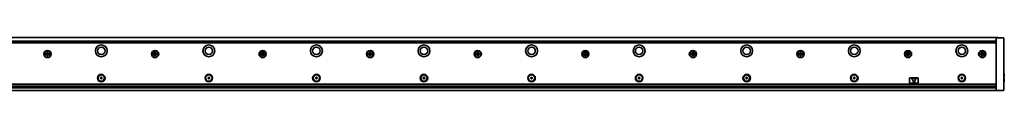
# Model space of a CAD drawing. Extents: x -82 to 1781, y 14 to 168.
# Drawn here: x 866 to 1781, y 118 to 168 of the extents above; entities that cross this region are included whole.
import ezdxf

# ---------------------------------------------------------------- set-up
doc = ezdxf.new("R2010")
doc.units = 0

msp = doc.modelspace()

# ---------------------------------------------------------------- linework, layer by layer
at = {"color": 7, "lineweight": 35}
for p, q in [((108.111572, 167.955551), (1775.111572, 167.955551)), ((109.611572, 164.455551), (1773.611572, 164.455551)), ((1773.611572, 162.955551), (109.611572, 162.955551)), ((1773.611572, 121.662659), (1773.611572, 164.248444)), ((1780.611572, 164.248444), (1780.611572, 121.662659)), ((109.611572, 124.455551), (1773.611572, 124.455551)), ((109.611572, 122.455551), (1773.611572, 122.455551)), ((1768.811523, 121.198692), (114.411575, 121.198692)), ((109.611572, 118.455551), (1773.611572, 118.455551))]:
    msp.add_line(p, q, dxfattribs=at)
at = {"color": 7, "lineweight": 35, "ltscale": 0.1625}
for p, q in [((1780.111572, 167.455551), (1773.611572, 167.455551)), ((1780.111572, 118.455551), (1773.611572, 118.455551))]:
    msp.add_line(p, q, dxfattribs=at)
at = {"color": 7, "lineweight": 35, "ltscale": 0.003661}
for p, q in [((1773.611572, 167.309113), (1773.611572, 167.455551)), ((1773.611572, 118.455551), (1773.611572, 118.601997))]:
    msp.add_line(p, q, dxfattribs=at)
at = {"color": 7, "lineweight": 35, "ltscale": 0.067678}
for p, q in [((1773.611572, 164.602005), (1773.611572, 167.309113)), ((1780.611572, 164.248444), (1780.611572, 166.955551)), ((1773.611572, 118.601997), (1773.611572, 121.309105)), ((1780.611572, 121.662659), (1780.611572, 118.955551))]:
    msp.add_line(p, q, dxfattribs=at)
at = {"color": 7, "lineweight": 35, "ltscale": 0.0075}
msp.add_line((1775.111572, 167.955551), (1775.111572, 167.655548), dxfattribs=at)
at = {"color": 7, "lineweight": 35, "ltscale": 0.005}
msp.add_line((1775.111572, 167.655548), (1775.111572, 167.455551), dxfattribs=at)
at = {"color": 7, "lineweight": 35, "ltscale": 0.008839}
for p, q in [((1773.611572, 164.248444), (1773.611572, 164.602005)), ((1773.611572, 121.309105), (1773.611572, 121.662659))]:
    msp.add_line(p, q, dxfattribs=at)
at = {"color": 7, "lineweight": 35, "ltscale": 0.016251}
for p, q in [((890.511597, 152.855545), (889.861572, 152.855545)), ((889.861572, 152.055557), (890.511597, 152.055557)), ((893.361572, 152.855545), (892.711548, 152.855545)), ((892.711548, 152.055557), (893.361572, 152.055557)), ((990.511597, 152.855545), (989.861572, 152.855545)), ((989.861572, 152.055557), (990.511597, 152.055557)), ((993.361572, 152.855545), (992.711548, 152.855545)), ((992.711548, 152.055557), (993.361572, 152.055557)), ((1090.511597, 152.855545), (1089.861572, 152.855545)), ((1089.861572, 152.055557), (1090.511597, 152.055557)), ((1093.361572, 152.855545), (1092.711548, 152.855545)), ((1092.711548, 152.055557), (1093.361572, 152.055557)), ((1190.511597, 152.855545), (1189.861572, 152.855545)), ((1189.861572, 152.055557), (1190.511597, 152.055557)), ((1193.361572, 152.855545), (1192.711548, 152.855545)), ((1192.711548, 152.055557), (1193.361572, 152.055557)), ((1290.511597, 152.855545), (1289.861572, 152.855545)), ((1289.861572, 152.055557), (1290.511597, 152.055557)), ((1293.361572, 152.855545), (1292.711548, 152.855545)), ((1292.711548, 152.055557), (1293.361572, 152.055557)), ((1390.511597, 152.855545), (1389.861572, 152.855545)), ((1389.861572, 152.055557), (1390.511597, 152.055557)), ((1393.361572, 152.855545), (1392.711548, 152.855545)), ((1392.711548, 152.055557), (1393.361572, 152.055557)), ((1490.511597, 152.855545), (1489.861572, 152.855545)), ((1489.861572, 152.055557), (1490.511597, 152.055557)), ((1493.361572, 152.855545), (1492.711548, 152.855545)), ((1492.711548, 152.055557), (1493.361572, 152.055557)), ((1590.511597, 152.855545), (1589.861572, 152.855545)), ((1589.861572, 152.055557), (1590.511597, 152.055557)), ((1593.361572, 152.855545), (1592.711548, 152.855545)), ((1592.711548, 152.055557), (1593.361572, 152.055557)), ((1690.511597, 152.855545), (1689.861572, 152.855545)), ((1689.861572, 152.055557), (1690.511597, 152.055557)), ((1693.361572, 152.855545), (1692.711548, 152.855545)), ((1692.711548, 152.055557), (1693.361572, 152.055557)), ((1759.511597, 152.855545), (1758.861572, 152.855545)), ((1758.861572, 152.055557), (1759.511597, 152.055557)), ((1762.361572, 152.855545), (1761.711548, 152.855545)), ((1761.711548, 152.055557), (1762.361572, 152.055557))]:
    msp.add_line(p, q, dxfattribs=at)
at = {"color": 7, "lineweight": 35, "ltscale": 0.02}
for p, q in [((889.861572, 152.855545), (889.861572, 152.055557)), ((893.361572, 152.055557), (893.361572, 152.855545)), ((989.861572, 152.855545), (989.861572, 152.055557)), ((993.361572, 152.055557), (993.361572, 152.855545)), ((1089.861572, 152.855545), (1089.861572, 152.055557)), ((1093.361572, 152.055557), (1093.361572, 152.855545)), ((1189.861572, 152.855545), (1189.861572, 152.055557)), ((1193.361572, 152.055557), (1193.361572, 152.855545)), ((1289.861572, 152.855545), (1289.861572, 152.055557)), ((1293.361572, 152.055557), (1293.361572, 152.855545)), ((1389.861572, 152.855545), (1389.861572, 152.055557)), ((1393.361572, 152.055557), (1393.361572, 152.855545)), ((1489.861572, 152.855545), (1489.861572, 152.055557)), ((1493.361572, 152.055557), (1493.361572, 152.855545)), ((1589.861572, 152.855545), (1589.861572, 152.055557)), ((1593.361572, 152.055557), (1593.361572, 152.855545)), ((1689.861572, 152.855545), (1689.861572, 152.055557)), ((1693.361572, 152.055557), (1693.361572, 152.855545)), ((1758.861572, 152.855545), (1758.861572, 152.055557)), ((1762.361572, 152.055557), (1762.361572, 152.855545))]:
    msp.add_line(p, q, dxfattribs=at)
at = {"color": 7, "lineweight": 35, "ltscale": 0.024689}
for p, q in [((890.861572, 151.961777), (890.861572, 152.949341)), ((891.117798, 153.205551), (892.105347, 153.205551)), ((892.105347, 151.705551), (891.117798, 151.705551)), ((892.361572, 152.949341), (892.361572, 151.961777)), ((990.861572, 151.961777), (990.861572, 152.949341)), ((991.117798, 153.205551), (992.105347, 153.205551)), ((992.105347, 151.705551), (991.117798, 151.705551)), ((992.361572, 152.949341), (992.361572, 151.961777)), ((1090.861572, 151.961777), (1090.861572, 152.949341)), ((1091.117798, 153.205551), (1092.105347, 153.205551)), ((1092.105347, 151.705551), (1091.117798, 151.705551)), ((1092.361572, 152.949341), (1092.361572, 151.961777)), ((1190.861572, 151.961777), (1190.861572, 152.949341)), ((1191.117798, 153.205551), (1192.105347, 153.205551)), ((1192.105347, 151.705551), (1191.117798, 151.705551)), ((1192.361572, 152.949341), (1192.361572, 151.961777)), ((1290.861572, 151.961777), (1290.861572, 152.949341)), ((1291.117798, 153.205551), (1292.105347, 153.205551)), ((1292.105347, 151.705551), (1291.117798, 151.705551)), ((1292.361572, 152.949341), (1292.361572, 151.961777)), ((1390.861572, 151.961777), (1390.861572, 152.949341)), ((1391.117798, 153.205551), (1392.105347, 153.205551)), ((1392.105347, 151.705551), (1391.117798, 151.705551)), ((1392.361572, 152.949341), (1392.361572, 151.961777)), ((1490.861572, 151.961777), (1490.861572, 152.949341)), ((1491.117798, 153.205551), (1492.105347, 153.205551)), ((1492.105347, 151.705551), (1491.117798, 151.705551)), ((1492.361572, 152.949341), (1492.361572, 151.961777)), ((1590.861572, 151.961777), (1590.861572, 152.949341)), ((1591.117798, 153.205551), (1592.105347, 153.205551)), ((1592.105347, 151.705551), (1591.117798, 151.705551)), ((1592.361572, 152.949341), (1592.361572, 151.961777)), ((1690.861572, 151.961777), (1690.861572, 152.949341)), ((1691.117798, 153.205551), (1692.105347, 153.205551)), ((1692.105347, 151.705551), (1691.117798, 151.705551)), ((1692.361572, 152.949341), (1692.361572, 151.961777)), ((1759.861572, 151.961777), (1759.861572, 152.949341)), ((1760.117798, 153.205551), (1761.105347, 153.205551)), ((1761.105347, 151.705551), (1760.117798, 151.705551)), ((1761.361572, 152.949341), (1761.361572, 151.961777))]:
    msp.add_line(p, q, dxfattribs=at)
at = {"color": 7, "lineweight": 35, "ltscale": 0.020001}
for p, q in [((892.011597, 154.205551), (891.211548, 154.205551)), ((891.211548, 150.705551), (892.011597, 150.705551)), ((992.011597, 154.205551), (991.211548, 154.205551)), ((991.211548, 150.705551), (992.011597, 150.705551)), ((1092.011597, 154.205551), (1091.211548, 154.205551)), ((1091.211548, 150.705551), (1092.011597, 150.705551)), ((1192.011597, 154.205551), (1191.211548, 154.205551)), ((1191.211548, 150.705551), (1192.011597, 150.705551)), ((1292.011597, 154.205551), (1291.211548, 154.205551)), ((1291.211548, 150.705551), (1292.011597, 150.705551)), ((1392.011597, 154.205551), (1391.211548, 154.205551)), ((1391.211548, 150.705551), (1392.011597, 150.705551)), ((1492.011597, 154.205551), (1491.211548, 154.205551)), ((1491.211548, 150.705551), (1492.011597, 150.705551)), ((1592.011597, 154.205551), (1591.211548, 154.205551)), ((1591.211548, 150.705551), (1592.011597, 150.705551)), ((1692.011597, 154.205551), (1691.211548, 154.205551)), ((1691.211548, 150.705551), (1692.011597, 150.705551)), ((1761.011597, 154.205551), (1760.211548, 154.205551)), ((1760.211548, 150.705551), (1761.011597, 150.705551))]:
    msp.add_line(p, q, dxfattribs=at)
at = {"color": 7, "lineweight": 35, "ltscale": 0.01625}
for p, q in [((891.211548, 154.205551), (891.211548, 153.555557)), ((891.211548, 151.355545), (891.211548, 150.705551)), ((892.011597, 153.555557), (892.011597, 154.205551)), ((892.011597, 150.705551), (892.011597, 151.355545)), ((991.211548, 154.205551), (991.211548, 153.555557)), ((991.211548, 151.355545), (991.211548, 150.705551)), ((992.011597, 153.555557), (992.011597, 154.205551)), ((992.011597, 150.705551), (992.011597, 151.355545)), ((1091.211548, 154.205551), (1091.211548, 153.555557)), ((1091.211548, 151.355545), (1091.211548, 150.705551)), ((1092.011597, 153.555557), (1092.011597, 154.205551)), ((1092.011597, 150.705551), (1092.011597, 151.355545)), ((1191.211548, 154.205551), (1191.211548, 153.555557)), ((1191.211548, 151.355545), (1191.211548, 150.705551)), ((1192.011597, 153.555557), (1192.011597, 154.205551)), ((1192.011597, 150.705551), (1192.011597, 151.355545)), ((1291.211548, 154.205551), (1291.211548, 153.555557)), ((1291.211548, 151.355545), (1291.211548, 150.705551)), ((1292.011597, 153.555557), (1292.011597, 154.205551)), ((1292.011597, 150.705551), (1292.011597, 151.355545)), ((1391.211548, 154.205551), (1391.211548, 153.555557)), ((1391.211548, 151.355545), (1391.211548, 150.705551)), ((1392.011597, 153.555557), (1392.011597, 154.205551)), ((1392.011597, 150.705551), (1392.011597, 151.355545)), ((1491.211548, 154.205551), (1491.211548, 153.555557)), ((1491.211548, 151.355545), (1491.211548, 150.705551)), ((1492.011597, 153.555557), (1492.011597, 154.205551)), ((1492.011597, 150.705551), (1492.011597, 151.355545)), ((1591.211548, 154.205551), (1591.211548, 153.555557)), ((1591.211548, 151.355545), (1591.211548, 150.705551)), ((1592.011597, 153.555557), (1592.011597, 154.205551)), ((1592.011597, 150.705551), (1592.011597, 151.355545)), ((1691.211548, 154.205551), (1691.211548, 153.555557)), ((1691.211548, 151.355545), (1691.211548, 150.705551)), ((1692.011597, 153.555557), (1692.011597, 154.205551)), ((1692.011597, 150.705551), (1692.011597, 151.355545)), ((1760.211548, 154.205551), (1760.211548, 153.555557)), ((1760.211548, 151.355545), (1760.211548, 150.705551)), ((1761.011597, 153.555557), (1761.011597, 154.205551)), ((1761.011597, 150.705551), (1761.011597, 151.355545))]:
    msp.add_line(p, q, dxfattribs=at)
at = {"color": 7, "lineweight": 35, "ltscale": 0.005274}
for p, q in [((940.975891, 130.411926), (941.120667, 130.258484)), ((940.975891, 129.89917), (941.120667, 130.052612)), ((941.071716, 130.57785), (941.276978, 130.529205)), ((941.071716, 129.733246), (941.276978, 129.781891)), ((941.515747, 130.834229), (941.455261, 130.632141)), ((941.515747, 129.476868), (941.455261, 129.678955)), ((941.707397, 130.834229), (941.767883, 130.632141)), ((941.707397, 129.476868), (941.767883, 129.678955)), ((942.151428, 130.57785), (941.946167, 130.529205)), ((942.151428, 129.733246), (941.946167, 129.781891)), ((942.247253, 130.411926), (942.102478, 130.258484)), ((942.247253, 129.89917), (942.102478, 130.052612)), ((1040.975952, 130.411926), (1041.120728, 130.258484)), ((1040.975952, 129.89917), (1041.120728, 130.052612)), ((1041.707397, 130.834229), (1041.767944, 130.632141)), ((1041.707397, 129.476868), (1041.767944, 129.678955)), ((1042.247314, 130.411926), (1042.102539, 130.258484)), ((1042.247314, 129.89917), (1042.102539, 130.052612)), ((1140.975952, 130.411926), (1141.120728, 130.258484)), ((1140.975952, 129.89917), (1141.120728, 130.052612)), ((1142.247192, 130.411926), (1142.102417, 130.258484)), ((1142.247192, 129.89917), (1142.102417, 130.052612)), ((1240.975952, 130.411926), (1241.120728, 130.258484)), ((1240.975952, 129.89917), (1241.120728, 130.052612)), ((1242.247192, 130.411926), (1242.102417, 130.258484)), ((1242.247192, 129.89917), (1242.102417, 130.052612)), ((1340.975952, 130.411926), (1341.120728, 130.258484)), ((1340.975952, 129.89917), (1341.120728, 130.052612)), ((1342.247192, 130.411926), (1342.102417, 130.258484)), ((1342.247192, 129.89917), (1342.102417, 130.052612)), ((1440.975952, 130.411926), (1441.120728, 130.258484)), ((1440.975952, 129.89917), (1441.120728, 130.052612)), ((1442.247192, 130.411926), (1442.102417, 130.258484)), ((1442.247192, 129.89917), (1442.102417, 130.052612)), ((1540.975952, 130.411926), (1541.120728, 130.258484)), ((1540.975952, 129.89917), (1541.120728, 130.052612)), ((1542.247192, 130.411926), (1542.102417, 130.258484)), ((1542.247192, 129.89917), (1542.102417, 130.052612)), ((1640.975952, 130.411926), (1641.120728, 130.258484)), ((1640.975952, 129.89917), (1641.120728, 130.052612)), ((1642.247192, 130.411926), (1642.102417, 130.258484)), ((1642.247192, 129.89917), (1642.102417, 130.052612)), ((1740.975952, 130.411926), (1741.120728, 130.258484)), ((1740.975952, 129.89917), (1741.120728, 130.052612)), ((1742.247192, 130.411926), (1742.102417, 130.258484)), ((1742.247192, 129.89917), (1742.102417, 130.052612))]:
    msp.add_line(p, q, dxfattribs=at)
at = {"color": 7, "lineweight": 35, "ltscale": 0.005272}
for p, q in [((1041.071777, 130.57785), (1041.276978, 130.529205)), ((1041.071777, 129.733246), (1041.276978, 129.781891)), ((1141.071777, 130.57785), (1141.276978, 130.529205)), ((1141.071777, 129.733246), (1141.276978, 129.781891)), ((1142.151367, 130.57785), (1141.946167, 130.529205)), ((1142.151367, 129.733246), (1141.946167, 129.781891)), ((1241.071777, 130.57785), (1241.276978, 130.529205)), ((1241.071777, 129.733246), (1241.276978, 129.781891)), ((1242.151367, 130.57785), (1241.946167, 130.529205)), ((1242.151367, 129.733246), (1241.946167, 129.781891)), ((1341.071777, 130.57785), (1341.276978, 130.529205)), ((1341.071777, 129.733246), (1341.276978, 129.781891)), ((1342.151367, 130.57785), (1341.946167, 130.529205)), ((1342.151367, 129.733246), (1341.946167, 129.781891)), ((1441.071777, 130.57785), (1441.276978, 130.529205)), ((1441.071777, 129.733246), (1441.276978, 129.781891)), ((1442.151367, 130.57785), (1441.946167, 130.529205)), ((1442.151367, 129.733246), (1441.946167, 129.781891)), ((1541.071777, 130.57785), (1541.276978, 130.529205)), ((1541.071777, 129.733246), (1541.276978, 129.781891)), ((1542.151367, 130.57785), (1541.946167, 130.529205)), ((1542.151367, 129.733246), (1541.946167, 129.781891)), ((1641.071777, 130.57785), (1641.276978, 130.529205)), ((1641.071777, 129.733246), (1641.276978, 129.781891)), ((1642.151367, 130.57785), (1641.946167, 130.529205)), ((1642.151367, 129.733246), (1641.946167, 129.781891)), ((1741.071777, 130.57785), (1741.276978, 130.529205)), ((1741.071777, 129.733246), (1741.276978, 129.781891)), ((1742.151367, 130.57785), (1741.946167, 130.529205)), ((1742.151367, 129.733246), (1741.946167, 129.781891))]:
    msp.add_line(p, q, dxfattribs=at)
at = {"color": 7, "lineweight": 35, "ltscale": 0.005273}
for p, q in [((1041.515747, 130.834229), (1041.455322, 130.632141)), ((1041.515747, 129.476868), (1041.455322, 129.678955)), ((1141.515747, 130.834229), (1141.455322, 130.632141)), ((1141.515747, 129.476868), (1141.455322, 129.678955)), ((1141.707397, 130.834229), (1141.767822, 130.632141)), ((1141.707397, 129.476868), (1141.767822, 129.678955)), ((1241.515747, 130.834229), (1241.455322, 130.632141)), ((1241.515747, 129.476868), (1241.455322, 129.678955)), ((1241.707397, 130.834229), (1241.767822, 130.632141)), ((1241.707397, 129.476868), (1241.767822, 129.678955)), ((1341.515747, 130.834229), (1341.455322, 130.632141)), ((1341.515747, 129.476868), (1341.455322, 129.678955)), ((1341.707397, 130.834229), (1341.767822, 130.632141)), ((1341.707397, 129.476868), (1341.767822, 129.678955)), ((1441.515747, 130.834229), (1441.455322, 130.632141)), ((1441.515747, 129.476868), (1441.455322, 129.678955)), ((1441.707397, 130.834229), (1441.767822, 130.632141)), ((1441.707397, 129.476868), (1441.767822, 129.678955)), ((1541.515747, 130.834229), (1541.455322, 130.632141)), ((1541.515747, 129.476868), (1541.455322, 129.678955)), ((1541.707397, 130.834229), (1541.767822, 130.632141)), ((1541.707397, 129.476868), (1541.767822, 129.678955)), ((1641.515747, 130.834229), (1641.455322, 130.632141)), ((1641.515747, 129.476868), (1641.455322, 129.678955)), ((1641.707397, 130.834229), (1641.767822, 130.632141)), ((1641.707397, 129.476868), (1641.767822, 129.678955)), ((1741.515747, 130.834229), (1741.455322, 130.632141)), ((1741.515747, 129.476868), (1741.455322, 129.678955)), ((1741.707397, 130.834229), (1741.767822, 130.632141)), ((1741.707397, 129.476868), (1741.767822, 129.678955))]:
    msp.add_line(p, q, dxfattribs=at)
at = {"color": 7, "lineweight": 35, "ltscale": 0.005275}
for p, q in [((1042.151489, 130.57785), (1041.946167, 130.529205)), ((1042.151489, 129.733246), (1041.946167, 129.781891))]:
    msp.add_line(p, q, dxfattribs=at)
at = {"color": 7, "lineweight": 35, "ltscale": 0.1}
for p, q in [((1693.111572, 129.955551), (1693.111572, 125.955551)), ((1701.111572, 125.955551), (1701.111572, 129.955551))]:
    msp.add_line(p, q, dxfattribs=at)
at = {"color": 7, "lineweight": 35, "ltscale": 0.175}
for p, q in [((1693.611572, 130.455551), (1700.611572, 130.455551)), ((1700.611572, 125.455551), (1693.611572, 125.455551))]:
    msp.add_line(p, q, dxfattribs=at)
at = {"color": 7, "lineweight": 35, "ltscale": 0.099341}
for p, q in [((1695.244995, 129.570724), (1696.93042, 125.972237)), ((1698.978149, 129.570724), (1697.292725, 125.972237))]:
    msp.add_line(p, q, dxfattribs=at)
at = {"color": 7, "lineweight": 35, "ltscale": 0.084271}
msp.add_line((1698.796997, 129.855545), (1695.426147, 129.855545), dxfattribs=at)
at = {"color": 7, "lineweight": 35, "ltscale": 0.007501}
for p, q in [((1780.611572, 134.205551), (1780.911621, 134.205551)), ((1780.911621, 131.105545), (1780.611572, 131.105545)), ((1780.911621, 129.805557), (1780.611572, 129.805557)), ((1780.611572, 126.705551), (1780.911621, 126.705551))]:
    msp.add_line(p, q, dxfattribs=at)
at = {"color": 7, "lineweight": 35, "ltscale": 0.0775}
for p, q in [((1780.911621, 131.105545), (1780.911621, 134.205551)), ((1780.911621, 126.705551), (1780.911621, 129.805557))]:
    msp.add_line(p, q, dxfattribs=at)
at = {"color": 7, "lineweight": 35, "ltscale": 0.00707}
for p, q in [((1781.111572, 134.005554), (1780.911621, 134.205551)), ((1781.111572, 126.905556), (1780.911621, 126.705551))]:
    msp.add_line(p, q, dxfattribs=at)
at = {"color": 7, "lineweight": 35, "ltscale": 0.004999}
for p, q in [((1781.111572, 131.105545), (1780.911621, 131.105545)), ((1781.111572, 129.805557), (1780.911621, 129.805557))]:
    msp.add_line(p, q, dxfattribs=at)
at = {"color": 7, "lineweight": 35, "ltscale": 0.0725}
for p, q in [((1781.111572, 131.105545), (1781.111572, 134.005554)), ((1781.111572, 126.905556), (1781.111572, 129.805557))]:
    msp.add_line(p, q, dxfattribs=at)
at = {"color": 7, "lineweight": 35, "ltscale": 0.028081}
msp.add_line((1768.811523, 121.332298), (1768.811523, 122.455551), dxfattribs=at)
at = {"color": 7, "lineweight": 35, "ltscale": 0.004825}
msp.add_line((1768.811523, 121.139282), (1768.811523, 121.332298), dxfattribs=at)
at = {"color": 7, "lineweight": 35, "ltscale": 0.120001}
msp.add_line((1768.811523, 121.139282), (1773.611572, 121.139282), dxfattribs=at)
at = {"color": 7, "lineweight": 35}
for centre, radius in [((891.611572, 152.455551), 3.35), ((941.611572, 155.455551), 5.5), ((941.611572, 155.455551), 3.5), ((991.611572, 152.455551), 3.35), ((1041.611572, 155.455551), 5.5), ((1041.611572, 155.455551), 3.5), ((1091.611572, 152.455551), 3.35), ((1141.611572, 155.455551), 5.5), ((1141.611572, 155.455551), 3.5), ((1191.611572, 152.455551), 3.35), ((1241.611572, 155.455551), 5.5), ((1241.611572, 155.455551), 3.5), ((1291.611572, 152.455551), 3.35), ((1341.611572, 155.455551), 5.5), ((1341.611572, 155.455551), 3.5), ((1391.611572, 152.455551), 3.35), ((1441.611572, 155.455551), 5.5), ((1441.611572, 155.455551), 3.5), ((1491.611572, 152.455551), 3.35), ((1541.611572, 155.455551), 5.5), ((1541.611572, 155.455551), 3.5), ((1591.611572, 152.455551), 3.35), ((1641.611572, 155.455551), 5.5), ((1641.611572, 155.455551), 3.5), ((1691.611572, 152.455551), 3.35), ((1741.611572, 155.455551), 5.5), ((1741.611572, 155.455551), 3.5), ((1760.611572, 152.455551), 3.35), ((891.611572, 152.455551), 3), ((991.611572, 152.455551), 3), ((1091.611572, 152.455551), 3), ((1191.611572, 152.455551), 3), ((1291.611572, 152.455551), 3), ((1391.611572, 152.455551), 3), ((1491.611572, 152.455551), 3), ((1591.611572, 152.455551), 3), ((1691.611572, 152.455551), 3), ((1760.611572, 152.455551), 3), ((941.611572, 130.155548), 3.5), ((941.611572, 130.155548), 3), ((1041.611572, 130.155548), 3.5), ((1041.611572, 130.155548), 3), ((1141.611572, 130.155548), 3.5), ((1141.611572, 130.155548), 3), ((1241.611572, 130.155548), 3.5), ((1241.611572, 130.155548), 3), ((1341.611572, 130.155548), 3.5), ((1341.611572, 130.155548), 3), ((1441.611572, 130.155548), 3.5), ((1441.611572, 130.155548), 3), ((1541.611572, 130.155548), 3.5), ((1541.611572, 130.155548), 3), ((1641.611572, 130.155548), 3.5), ((1641.611572, 130.155548), 3), ((1741.611572, 130.155548), 3.5), ((1741.611572, 130.155548), 3)]:
    msp.add_circle(centre, radius, dxfattribs=at)
for centre, radius, start, end in [((1780.111572, 166.955551), 0.5, 0, 90.000003), ((890.511597, 153.555557), 0.7, 269.999997, 0), ((890.511597, 151.355545), 0.7, 0, 90.000003), ((892.711548, 153.555557), 0.7, 179.999995, 269.999997), ((892.711548, 151.355545), 0.7, 90.000003, 179.999995), ((990.511597, 153.555557), 0.7, 269.999997, 0), ((990.511597, 151.355545), 0.7, 0, 90.000003), ((992.711548, 153.555557), 0.7, 179.999995, 269.999997), ((992.711548, 151.355545), 0.7, 90.000003, 179.999995), ((1090.511597, 153.555557), 0.7, 269.999997, 0), ((1090.511597, 151.355545), 0.7, 0, 90.000003), ((1092.711548, 153.555557), 0.7, 179.999995, 269.999997), ((1092.711548, 151.355545), 0.7, 90.000003, 179.999995), ((1190.511597, 153.555557), 0.7, 269.999997, 0), ((1190.511597, 151.355545), 0.7, 0, 90.000003), ((1192.711548, 153.555557), 0.7, 179.999995, 269.999997), ((1192.711548, 151.355545), 0.7, 90.000003, 179.999995), ((1290.511597, 153.555557), 0.7, 269.999997, 0), ((1290.511597, 151.355545), 0.7, 0, 90.000003), ((1292.711548, 153.555557), 0.7, 179.999995, 269.999997), ((1292.711548, 151.355545), 0.7, 90.000003, 179.999995), ((1390.511597, 153.555557), 0.7, 269.999997, 0), ((1390.511597, 151.355545), 0.7, 0, 90.000003), ((1392.711548, 153.555557), 0.7, 179.999995, 269.999997), ((1392.711548, 151.355545), 0.7, 90.000003, 179.999995), ((1490.511597, 153.555557), 0.7, 269.999997, 0), ((1490.511597, 151.355545), 0.7, 0, 90.000003), ((1492.711548, 153.555557), 0.7, 179.999995, 269.999997), ((1492.711548, 151.355545), 0.7, 90.000003, 179.999995), ((1590.511597, 153.555557), 0.7, 269.999997, 0), ((1590.511597, 151.355545), 0.7, 0, 90.000003), ((1592.711548, 153.555557), 0.7, 179.999995, 269.999997), ((1592.711548, 151.355545), 0.7, 90.000003, 179.999995), ((1690.511597, 153.555557), 0.7, 269.999997, 0), ((1690.511597, 151.355545), 0.7, 0, 90.000003), ((1692.711548, 153.555557), 0.7, 179.999995, 269.999997), ((1692.711548, 151.355545), 0.7, 90.000003, 179.999995), ((1759.511597, 153.555557), 0.7, 269.999997, 0), ((1759.511597, 151.355545), 0.7, 0, 90.000003), ((1761.711548, 153.555557), 0.7, 179.999995, 269.999997), ((1761.711548, 151.355545), 0.7, 90.000003, 179.999995), ((941.048645, 130.480545), 0.1, 76.667234, 223.332764), ((941.048645, 129.830551), 0.1, 136.667236, 283.332773), ((941.011597, 130.155548), 0.15, 316.667231, 43.332769), ((941.311584, 130.675171), 0.15, 256.667229, 343.332767), ((941.311584, 129.635941), 0.15, 16.667233, 103.332771), ((941.611572, 130.805557), 0.1, 16.667233, 163.332772), ((941.611572, 129.505554), 0.1, 196.667228, 343.332771), ((941.91156, 130.675171), 0.15, 196.667228, 283.332766), ((941.91156, 129.635941), 0.15, 76.667234, 163.332772), ((942.211548, 130.155548), 0.15, 136.667236, 223.332764), ((942.1745, 130.480545), 0.1, 316.667231, 103.332771), ((942.1745, 129.830551), 0.1, 256.667229, 43.332769), ((1041.048706, 130.480545), 0.1, 76.667234, 223.332764), ((1041.048706, 129.830551), 0.1, 136.667236, 283.332773), ((1041.011597, 130.155548), 0.15, 316.667231, 43.332769), ((1041.311646, 130.675171), 0.15, 256.667229, 343.332767), ((1041.311646, 129.635941), 0.15, 16.667233, 103.332771), ((1041.611572, 130.805557), 0.1, 16.667233, 163.332772), ((1041.611572, 129.505554), 0.1, 196.667228, 343.332771), ((1041.911621, 130.675171), 0.15, 196.667228, 283.332766), ((1041.911621, 129.635941), 0.15, 76.667234, 163.332772), ((1042.211548, 130.155548), 0.15, 136.667236, 223.332764), ((1042.174561, 130.480545), 0.1, 316.667231, 103.332771), ((1042.174561, 129.830551), 0.1, 256.667229, 43.332769), ((1141.048706, 130.480545), 0.1, 76.667234, 223.332764), ((1141.048706, 129.830551), 0.1, 136.667236, 283.332773), ((1141.011597, 130.155548), 0.15, 316.667231, 43.332769), ((1141.311523, 130.675171), 0.15, 256.667229, 343.332767), ((1141.311523, 129.635941), 0.15, 16.667233, 103.332771), ((1141.611572, 130.805557), 0.1, 16.667233, 163.332772), ((1141.611572, 129.505554), 0.1, 196.667228, 343.332771), ((1141.911621, 130.675171), 0.15, 196.667228, 283.332766), ((1141.911621, 129.635941), 0.15, 76.667234, 163.332772), ((1142.211548, 130.155548), 0.15, 136.667236, 223.332764), ((1142.174438, 130.480545), 0.1, 316.667231, 103.332771), ((1142.174438, 129.830551), 0.1, 256.667229, 43.332769), ((1241.048706, 130.480545), 0.1, 76.667234, 223.332764), ((1241.048706, 129.830551), 0.1, 136.667236, 283.332773), ((1241.011597, 130.155548), 0.15, 316.667231, 43.332769), ((1241.311523, 130.675171), 0.15, 256.667229, 343.332767), ((1241.311523, 129.635941), 0.15, 16.667233, 103.332771), ((1241.611572, 130.805557), 0.1, 16.667233, 163.332772), ((1241.611572, 129.505554), 0.1, 196.667228, 343.332771), ((1241.911621, 130.675171), 0.15, 196.667228, 283.332766), ((1241.911621, 129.635941), 0.15, 76.667234, 163.332772), ((1242.211548, 130.155548), 0.15, 136.667236, 223.332764), ((1242.174438, 130.480545), 0.1, 316.667231, 103.332771), ((1242.174438, 129.830551), 0.1, 256.667229, 43.332769), ((1341.048706, 130.480545), 0.1, 76.667234, 223.332764), ((1341.048706, 129.830551), 0.1, 136.667236, 283.332773), ((1341.011597, 130.155548), 0.15, 316.667231, 43.332769), ((1341.311523, 130.675171), 0.15, 256.667229, 343.332767), ((1341.311523, 129.635941), 0.15, 16.667233, 103.332771), ((1341.611572, 130.805557), 0.1, 16.667233, 163.332772), ((1341.611572, 129.505554), 0.1, 196.667228, 343.332771), ((1341.911621, 130.675171), 0.15, 196.667228, 283.332766), ((1341.911621, 129.635941), 0.15, 76.667234, 163.332772), ((1342.211548, 130.155548), 0.15, 136.667236, 223.332764), ((1342.174438, 130.480545), 0.1, 316.667231, 103.332771), ((1342.174438, 129.830551), 0.1, 256.667229, 43.332769), ((1441.048706, 130.480545), 0.1, 76.667234, 223.332764), ((1441.048706, 129.830551), 0.1, 136.667236, 283.332773), ((1441.011597, 130.155548), 0.15, 316.667231, 43.332769), ((1441.311523, 130.675171), 0.15, 256.667229, 343.332767), ((1441.311523, 129.635941), 0.15, 16.667233, 103.332771), ((1441.611572, 130.805557), 0.1, 16.667233, 163.332772), ((1441.611572, 129.505554), 0.1, 196.667228, 343.332771), ((1441.911621, 130.675171), 0.15, 196.667228, 283.332766), ((1441.911621, 129.635941), 0.15, 76.667234, 163.332772), ((1442.211548, 130.155548), 0.15, 136.667236, 223.332764), ((1442.174438, 130.480545), 0.1, 316.667231, 103.332771), ((1442.174438, 129.830551), 0.1, 256.667229, 43.332769), ((1541.048706, 130.480545), 0.1, 76.667234, 223.332764), ((1541.048706, 129.830551), 0.1, 136.667236, 283.332773), ((1541.011597, 130.155548), 0.15, 316.667231, 43.332769), ((1541.311523, 130.675171), 0.15, 256.667229, 343.332767), ((1541.311523, 129.635941), 0.15, 16.667233, 103.332771), ((1541.611572, 130.805557), 0.1, 16.667233, 163.332772), ((1541.611572, 129.505554), 0.1, 196.667228, 343.332771), ((1541.911621, 130.675171), 0.15, 196.667228, 283.332766), ((1541.911621, 129.635941), 0.15, 76.667234, 163.332772), ((1542.211548, 130.155548), 0.15, 136.667236, 223.332764), ((1542.174438, 130.480545), 0.1, 316.667231, 103.332771), ((1542.174438, 129.830551), 0.1, 256.667229, 43.332769), ((1641.048706, 130.480545), 0.1, 76.667234, 223.332764), ((1641.048706, 129.830551), 0.1, 136.667236, 283.332773), ((1641.011597, 130.155548), 0.15, 316.667231, 43.332769), ((1641.311523, 130.675171), 0.15, 256.667229, 343.332767), ((1641.311523, 129.635941), 0.15, 16.667233, 103.332771), ((1641.611572, 130.805557), 0.1, 16.667233, 163.332772), ((1641.611572, 129.505554), 0.1, 196.667228, 343.332771), ((1641.911621, 130.675171), 0.15, 196.667228, 283.332766), ((1641.911621, 129.635941), 0.15, 76.667234, 163.332772), ((1642.211548, 130.155548), 0.15, 136.667236, 223.332764), ((1642.174438, 130.480545), 0.1, 316.667231, 103.332771), ((1642.174438, 129.830551), 0.1, 256.667229, 43.332769), ((1693.611572, 129.955551), 0.5, 90.000003, 179.999995), ((1695.426147, 129.655548), 0.2, 90.000003, 205.097648), ((1698.796997, 129.655548), 0.2, 334.902357, 90.000003), ((1700.611572, 129.955551), 0.5, 0, 90.000003), ((1741.048706, 130.480545), 0.1, 76.667234, 223.332764), ((1741.048706, 129.830551), 0.1, 136.667236, 283.332773), ((1741.011597, 130.155548), 0.15, 316.667231, 43.332769), ((1741.311523, 130.675171), 0.15, 256.667229, 343.332767), ((1741.311523, 129.635941), 0.15, 16.667233, 103.332771), ((1741.611572, 130.805557), 0.1, 16.667233, 163.332772), ((1741.611572, 129.505554), 0.1, 196.667228, 343.332771), ((1741.911621, 130.675171), 0.15, 196.667228, 283.332766), ((1741.911621, 129.635941), 0.15, 76.667234, 163.332772), ((1742.211548, 130.155548), 0.15, 136.667236, 223.332764), ((1742.174438, 130.480545), 0.1, 316.667231, 103.332771), ((1742.174438, 129.830551), 0.1, 256.667229, 43.332769), ((1693.611572, 125.955551), 0.5, 179.999995, 269.999997), ((1697.111572, 126.057068), 0.2, 205.097648, 334.902357), ((1700.611572, 125.955551), 0.5, 269.999997, 0), ((1780.111572, 118.955551), 0.5, 269.999997, 0)]:
    msp.add_arc(centre, radius, start, end, dxfattribs=at)

doc.saveas('drawing.dxf')
